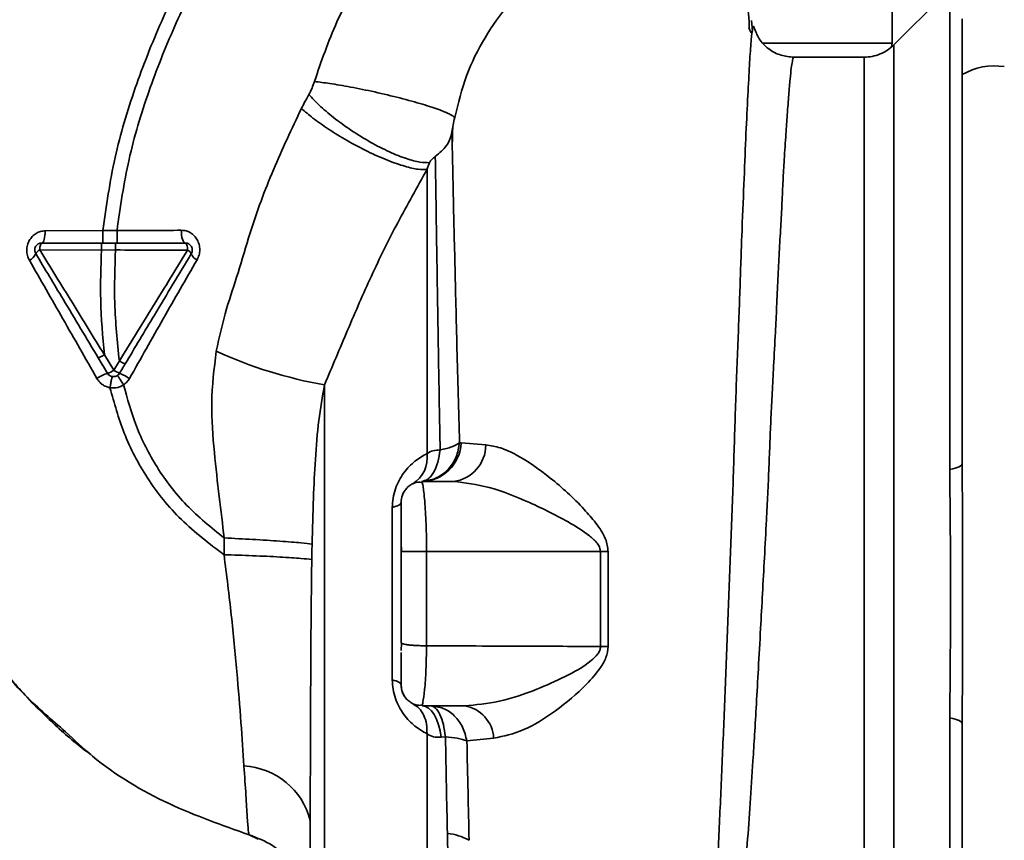
# Paper-space layout 'Blatt1' of a CAD drawing. Units: millimetres. Extents: x 0 to 5940, y 0 to 4200.
# Drawn here: x 3480 to 3550, y 2785 to 2843 of the extents above; entities that cross this region are included whole.
import ezdxf

# ---------------------------------------------------------------- set-up
doc = ezdxf.new("R2010")
doc.units = ezdxf.units.MM
doc.header["$LTSCALE"] = 10
doc.layers.add('1', color=7, linetype='Continuous')
doc.styles.add('SLDTEXTSTYLE0', font='TXT', dxfattribs={"width": 0.605})
doc.dimstyles.new('SLDDIMSTYLE0', dxfattribs={"dimtxt": 35, "dimasz": 25, "dimexe": 0, "dimexo": 0.0625, "dimgap": 8.75, "dimtad": 1, "dimdec": 1, "dimrnd": 1e-09, "dimzin": 4, "dimdsep": 46, "dimtxsty": 'SLDTEXTSTYLE0', "dimsah": 1, "dimcen": 0.09, "dimadec": 0, "dimazin": 1, "dimtfac": 1, "dimtdec": 1, "dimtofl": 0, "dimtmove": 0, "dimatfit": 3, "dimfxl": 1, "dimfrac": 2, "dimtolj": 1, "dimtzin": 12, "dimarcsym": 0})
doc.dimstyles.new('SLDDIMSTYLE1', dxfattribs={"dimtxt": 35, "dimasz": 25, "dimexe": 0, "dimexo": 0.0625, "dimgap": 8.75, "dimtad": 1, "dimdec": 1, "dimrnd": 1e-09, "dimzin": 12, "dimdsep": 46, "dimtxsty": 'SLDTEXTSTYLE0', "dimsah": 1, "dimcen": 0.09, "dimadec": 0, "dimazin": 3, "dimtfac": 1, "dimtdec": 1, "dimtofl": 0, "dimtmove": 0, "dimatfit": 3, "dimfxl": 1, "dimfrac": 2, "dimtolj": 1, "dimtzin": 12, "dimarcsym": 0})

# ---------------------------------------------------------------- blocks, each defined once
blk = doc.blocks.new('_D_3')
at = {"layer": '1'}
for p, q in [((3701.806, 3514.601), (2934.782, 3514.601)), ((2944.782, 3514.601), (2944.782, 1701.223)), ((3504.727, 1701.223), (2934.782, 1701.223))]:
    blk.add_line(p, q, dxfattribs=at)
for points in [[(2944.782, 3514.601), (2940.782, 3489.601), (2948.782, 3489.601)], [(2944.782, 1701.223), (2948.782, 1726.223), (2940.782, 1726.223)]]:
    blk.add_solid(points, dxfattribs=at)
at = {"layer": '1', "insert": (2899.664, 2515.673), "char_height": 35, "attachment_point": 1, "rotation": 90, "style": 'SLDTEXTSTYLE0'}
blk.add_mtext('ca. 1850', dxfattribs=at)
blk = doc.blocks.new('_D_4')
at = {"layer": '1'}
for p, q in [((3127.727, 3301.223), (3004.727, 3301.223)), ((3014.727, 1701.223), (3014.727, 3301.223)), ((3504.727, 1701.223), (3004.727, 1701.223))]:
    blk.add_line(p, q, dxfattribs=at)
for points in [[(3014.727, 3301.223), (3010.727, 3276.223), (3018.727, 3276.223)], [(3014.727, 1701.223), (3018.727, 1726.223), (3010.727, 1726.223)]]:
    blk.add_solid(points, dxfattribs=at)
at = {"layer": '1', "insert": (2969.61, 2447.751), "char_height": 35, "attachment_point": 1, "rotation": 90, "style": 'SLDTEXTSTYLE0'}
blk.add_mtext('1600', dxfattribs=at)

psp = doc.layouts.new('Blatt1')

# ---------------------------------------------------------------- linework, layer by layer
at = {"color": 7, "linetype": 'Continuous', "lineweight": 35}
for p, q in [((3545.904, 2845.65), (3541.853, 2841.6)), ((3541.727, 2841.723), (3541.727, 2844.723)), ((3545.848, 2811.322), (3545.848, 2844.677)), ((3531.522, 2842.791), (3531.688, 2842.458)), ((3531.765, 2842.586), (3531.708, 2843.346)), ((3532.524, 2841.723), (3534.727, 2841.723)), ((3534.727, 2841.723), (3541.727, 2841.723)), ((3541.695, 2841.47), (3541.727, 2841.723)), ((3541.856, 2763.345), (3541.856, 2841.602)), ((3539.734, 2840.723), (3534.73, 2840.723)), ((3485.471, 2828.357), (3481.363, 2828.341)), ((3486.475, 2828.356), (3485.471, 2828.357)), ((3480.973, 2826.981), (3485.37, 2826.975)), ((3485.371, 2826.975), (3486.372, 2826.976)), ((3486.242, 2818.397), (3485.575, 2819.506)), ((3486.642, 2819.064), (3486.242, 2818.397)), ((3501.27, 2817.362), (3501.27, 2776.842)), ((3511.01, 2813.222), (3510.892, 2813.238)), ((3512.762, 2813.078), (3511.01, 2813.222)), ((3508.227, 2810.473), (3508.257, 2810.308)), ((3508.227, 2810.473), (3510.454, 2810.473)), ((3506.101, 2796.327), (3506.101, 2808.62)), ((3494.12, 2806.443), (3494.102, 2805.249)), ((3506.727, 2806.125), (3506.758, 2805.472)), ((3508.539, 2805.472), (3508.539, 2798.757)), ((3508.539, 2805.472), (3520.939, 2805.472)), ((3520.939, 2805.471), (3520.938, 2798.707)), ((3521.491, 2798.717), (3521.493, 2805.471)), ((3506.727, 2798.972), (3506.764, 2798.932)), ((3506.764, 2798.932), (3506.727, 2798.412)), ((3507.972, 2794.495), (3508.242, 2794.541)), ((3508.253, 2794.605), (3508.227, 2794.473)), ((3508.227, 2794.473), (3511.238, 2794.473)), ((3545.848, 2760.27), (3545.848, 2793.625)), ((3509.886, 2792.268), (3509.587, 2792.236)), ((3511.415, 2791.971), (3513.322, 2792.167)), ((3496.547, 2784.979), (3495.898, 2785.279))]:
    psp.add_line(p, q, dxfattribs=at)
at = {"color": 7, "linetype": 'Continuous', "lineweight": 35, "flags": 128}
for points in [[(3481.11, 2827.473), (3481.158, 2827.49), (3481.205, 2827.539), (3481.248, 2827.618), (3481.286, 2827.726), (3481.317, 2827.857), (3481.341, 2828.007), (3481.357, 2828.17), (3481.363, 2828.341)], [(3491.344, 2827.473), (3491.288, 2827.491), (3491.234, 2827.543), (3491.185, 2827.627), (3491.142, 2827.74), (3491.107, 2827.877), (3491.08, 2828.034), (3491.064, 2828.204), (3491.059, 2828.381)], [(3481.11, 2827.473), (3481.083, 2827.464), (3481.058, 2827.436), (3481.034, 2827.391), (3481.014, 2827.33), (3480.997, 2827.255), (3480.984, 2827.17), (3480.976, 2827.077), (3480.973, 2826.981)], [(3491.504, 2826.968), (3491.502, 2827.066), (3491.493, 2827.161), (3491.478, 2827.248), (3491.458, 2827.325), (3491.434, 2827.388), (3491.406, 2827.435), (3491.375, 2827.464), (3491.344, 2827.473)], [(3545.848, 2811.322), (3546.046, 2811.367), (3546.221, 2811.415), (3546.373, 2811.467), (3546.499, 2811.522), (3546.598, 2811.579), (3546.669, 2811.637), (3546.712, 2811.697), (3546.727, 2811.757)], [(3506.727, 2808.973), (3506.717, 2808.926), (3506.686, 2808.879), (3506.636, 2808.832), (3506.566, 2808.787), (3506.477, 2808.742), (3506.369, 2808.7), (3506.244, 2808.659), (3506.101, 2808.62)], [(3520.939, 2805.472), (3521.008, 2805.471), (3521.076, 2805.471), (3521.145, 2805.471), (3521.214, 2805.471), (3521.284, 2805.471), (3521.353, 2805.471), (3521.423, 2805.471), (3521.493, 2805.471)], [(3506.101, 2796.327), (3506.244, 2796.288), (3506.369, 2796.247), (3506.477, 2796.205), (3506.566, 2796.16), (3506.636, 2796.115), (3506.686, 2796.068), (3506.717, 2796.021), (3506.727, 2795.973)], [(3508.227, 2794.473), (3508.457, 2794.433), (3508.681, 2794.313), (3508.892, 2794.117), (3509.086, 2793.849), (3509.256, 2793.517), (3509.399, 2793.131), (3509.51, 2792.7), (3509.587, 2792.236)], [(3545.848, 2793.625), (3546.046, 2793.58), (3546.221, 2793.532), (3546.373, 2793.48), (3546.499, 2793.425), (3546.598, 2793.368), (3546.669, 2793.31), (3546.712, 2793.25), (3546.727, 2793.19)]]:
    psp.add_lwpolyline(points, dxfattribs=at)
at = {"color": 7, "linetype": 'Continuous', "lineweight": 35}
for centre, radius, start, end in [((3549.004, 2835.652), 4.454, 80.65501, 120.74233), ((3479.889, 2827.029), 0.852, 293.34704, 338.43718), ((3481.224, 2826.411), 0.623, 113.79452, 150.67885), ((3491.278, 2826.457), 0.558, 27.60493, 66.06113), ((3492.487, 2826.964), 0.756, 199.14181, 246.26264), ((3506.713, 2848.529), 31.639, 245.41767, 260.09459), ((3486.605, 2815.601), 2.71, 107.31681, 125.16381), ((3485.492, 2819.416), 1.266, 284.00411, 306.34877), ((3487.2, 2819.781), 1.683, 235.31876, 251.14028), ((3485.037, 2814.296), 4.215, 56.52449, 67.41821), ((3508.132, 2813.353), 2.882, 271.89258, 357.38157), ((3510.137, 2813.079), 2.625, 276.9444, 359.98498), ((3506.419, 2812.169), 2.175, 301.37426, 7.89226), ((3521.553, 2779.982), 18.735, 90.18789, 91.88005), ((3510.879, 2792.054), 2.446, 2.64315, 81.57419), ((3495.221, 2785.013), 5.189, 14.34957, 86.62942), ((3509.699, 2781.623), 3.764, 60.18231, 84.99799)]:
    psp.add_arc(centre, radius, start, end, dxfattribs=at)
for points, knots in [([(3485.471, 2828.357), (3485.715, 2830.104), (3486.198, 2833.563), (3487.706, 2838.53), (3489.558, 2843.233), (3491.936, 2848.079), (3494.725, 2852.885), (3497.755, 2857.46), (3499.802, 2860.217), (3500.738, 2861.479)], [0, 0, 0, 0, 0.142749, 0.282487, 0.420198, 0.553772, 0.721864, 0.872737, 1, 1, 1, 1]), ([(3486.476, 2828.356), (3486.717, 2830.053), (3487.196, 2833.421), (3488.675, 2838.267), (3490.495, 2842.875), (3492.836, 2847.638), (3495.587, 2852.374), (3498.58, 2856.894), (3500.605, 2859.622), (3501.533, 2860.872)], [0, 0, 0, 0, 0.141134, 0.280161, 0.417609, 0.551274, 0.719926, 0.871701, 1, 1, 1, 1]), ([(3510.359, 2854.123), (3509.251, 2853.075), (3507.044, 2850.989), (3504.304, 2847.304), (3502.033, 2843.313), (3501.041, 2840.425), (3500.547, 2838.988)], [0, 0, 0, 0, 0.253111, 0.504106, 0.753167, 1, 1, 1, 1]), ([(3510.547, 2836.423), (3510.797, 2837.428), (3511.297, 2839.438), (3512.65, 2842.158), (3514.363, 2844.578), (3515.773, 2845.813), (3516.477, 2846.43)], [0, 0, 0, 0, 0.250607, 0.50114, 0.750801, 1, 1, 1, 1]), ([(3531.552, 2842.73), (3531.547, 2842.871), (3531.523, 2843.582), (3531.476, 2843.906), (3531.438, 2844.166)], [0, 0, 0, 0, 0.197895, 1, 1, 1, 1]), ([(3546.727, 2839.48), (3546.727, 2840.008), (3546.727, 2841.091), (3546.727, 2842.675), (3546.727, 2843.158), (3546.727, 2843.446)], [0, 0, 0, 0, 0.278154, 0.570521, 1, 1, 1, 1]), ([(3531.885, 2842.786), (3531.87, 2842.859), (3531.832, 2843.04), (3531.787, 2842.755), (3531.76, 2842.585)], [0, 0, 0, 0, 0.402463, 1, 1, 1, 1]), ([(3534.73, 2840.723), (3534.419, 2840.75), (3533.783, 2840.806), (3532.897, 2841.278), (3532.2, 2841.995), (3531.991, 2842.573), (3531.888, 2842.859)], [0, 0, 0, 0, 0.242427, 0.495154, 0.750424, 1, 1, 1, 1]), ([(3531.76, 2842.585), (3531.756, 2842.57), (3531.723, 2842.435), (3531.651, 2841.578), (3531.545, 2839.996), (3531.436, 2837.766), (3531.288, 2834.964), (3531.172, 2831.736), (3531.002, 2827.994), (3530.88, 2823.897), (3530.7, 2819.464), (3530.523, 2814.787), (3530.387, 2809.936), (3530.187, 2804.99), (3530, 2800.024), (3529.809, 2795.115), (3529.613, 2790.347), (3529.409, 2785.799), (3529.195, 2781.537), (3528.973, 2777.629), (3528.733, 2774.135), (3528.469, 2771.106), (3528.178, 2768.596), (3527.85, 2766.589), (3527.505, 2765.73), (3527.334, 2765.302)], [0, 0, 0, 0, 0.005692, 0.051948, 0.098118, 0.144097, 0.190059, 0.236067, 0.28166, 0.327558, 0.372895, 0.418687, 0.464009, 0.509238, 0.554517, 0.599659, 0.644666, 0.689553, 0.734335, 0.778986, 0.823495, 0.867894, 0.912145, 0.956199, 1, 1, 1, 1]), ([(3541.856, 2841.602), (3541.71, 2841.472), (3541.417, 2841.21), (3540.889, 2840.936), (3540.322, 2840.756), (3539.929, 2840.734), (3539.734, 2840.723)], [0, 0, 0, 0, 0.247575, 0.5, 0.752425, 1, 1, 1, 1]), ([(3528.287, 2765.417), (3528.436, 2765.658), (3528.762, 2766.181), (3529.176, 2767.325), (3529.518, 2768.641), (3529.796, 2770.019), (3530.019, 2771.308), (3530.243, 2772.807), (3530.451, 2774.395), (3530.643, 2776.057), (3530.822, 2777.78), (3531.006, 2779.731), (3531.202, 2782.017), (3531.406, 2784.624), (3531.613, 2787.522), (3531.785, 2790.139), (3531.93, 2792.509), (3532.058, 2794.695), (3532.201, 2797.22), (3532.346, 2799.856), (3532.49, 2802.5), (3532.63, 2805.089), (3532.756, 2807.451), (3532.865, 2809.6), (3532.949, 2811.461), (3533.019, 2813.284), (3533.093, 2815.051), (3533.18, 2816.854), (3533.291, 2818.889), (3533.406, 2820.94), (3533.503, 2823.01), (3533.581, 2824.926), (3533.679, 2826.831), (3533.791, 2828.639), (3533.882, 2830.344), (3533.95, 2831.939), (3534.042, 2833.605), (3534.155, 2835.184), (3534.266, 2836.739), (3534.36, 2838.075), (3534.454, 2839.178), (3534.54, 2839.962), (3534.619, 2840.464), (3534.683, 2840.716), (3534.719, 2840.696), (3534.731, 2840.69)], [0, 0, 0, 0, 0.024603, 0.053594, 0.086987, 0.106707, 0.127771, 0.15018, 0.173933, 0.193359, 0.214322, 0.236823, 0.260861, 0.289551, 0.31852, 0.347771, 0.36524, 0.385549, 0.408697, 0.434683, 0.457295, 0.480338, 0.504815, 0.521591, 0.539322, 0.556353, 0.572699, 0.589562, 0.608499, 0.63278, 0.651949, 0.673674, 0.695399, 0.717124, 0.738849, 0.760573, 0.782297, 0.812331, 0.837814, 0.869183, 0.900314, 0.929276, 0.956068, 0.984771, 1, 1, 1, 1]), ([(3539.734, 2764.223), (3539.734, 2764.287), (3539.734, 2764.413), (3539.734, 2765.429), (3539.734, 2767.032), (3539.734, 2769.254), (3539.734, 2772.041), (3539.734, 2775.349), (3539.734, 2779.122), (3539.734, 2783.294), (3539.734, 2787.794), (3539.734, 2792.545), (3539.734, 2797.466), (3539.734, 2802.473), (3539.734, 2807.48), (3539.734, 2812.402), (3539.734, 2817.153), (3539.734, 2821.653), (3539.734, 2825.825), (3539.734, 2829.598), (3539.734, 2832.906), (3539.734, 2835.693), (3539.734, 2837.915), (3539.734, 2839.518), (3539.734, 2840.534), (3539.734, 2840.66), (3539.734, 2840.723)], [0, 0, 0, 0, 0.041667, 0.083334, 0.125, 0.166667, 0.208334, 0.250001, 0.291668, 0.333334, 0.375001, 0.416668, 0.458335, 0.500002, 0.541668, 0.583335, 0.625002, 0.666669, 0.708336, 0.750002, 0.791669, 0.833336, 0.875003, 0.916669, 0.958336, 1, 1, 1, 1]), ([(3546.727, 2811.757), (3546.727, 2816.965), (3546.727, 2826.265), (3546.727, 2835.442), (3546.727, 2839.48)], [0, 0, 0, 0, 0.559986, 1, 1, 1, 1]), ([(3500.547, 2838.988), (3500.494, 2838.826), (3500.388, 2838.502), (3500.231, 2838.207), (3500.153, 2838.059)], [0, 0, 0, 0, 0.499893, 1, 1, 1, 1]), ([(3500.547, 2838.988), (3500.902, 2838.944), (3501.659, 2838.853), (3503.144, 2838.598), (3504.873, 2838.245), (3506.676, 2837.816), (3508.292, 2837.369), (3509.507, 2836.966), (3510.282, 2836.641), (3510.462, 2836.493), (3510.547, 2836.423)], [0, 0, 0, 0, 0.1074354, 0.2286193, 0.3610822, 0.5, 0.6389178, 0.7713807, 0.8925646, 1, 1, 1, 1]), ([(3500.153, 2838.059), (3500.051, 2837.876), (3499.869, 2837.549), (3499.699, 2837.213), (3499.624, 2837.065)], [0, 0, 0, 0, 0.558956, 1, 1, 1, 1]), ([(3500.153, 2838.059), (3500.389, 2837.807), (3500.883, 2837.278), (3501.912, 2836.403), (3503.154, 2835.496), (3504.531, 2834.646), (3505.896, 2833.947), (3507.104, 2833.469), (3508.083, 2833.21), (3508.536, 2833.204), (3508.752, 2833.201)], [0, 0, 0, 0, 0.111229, 0.233471, 0.36435, 0.499972, 0.635617, 0.766672, 0.888588, 1, 1, 1, 1]), ([(3499.624, 2837.065), (3498.934, 2835.616), (3497.561, 2832.729), (3496.102, 2828.79), (3495.164, 2825.443), (3494.197, 2822.678), (3493.776, 2820.775), (3493.551, 2819.758)], [0, 0, 0, 0, 0.2630335, 0.5242292, 0.6867818, 0.8325412, 1, 1, 1, 1]), ([(3499.624, 2837.065), (3499.885, 2836.839), (3500.435, 2836.363), (3501.556, 2835.572), (3502.892, 2834.749), (3504.352, 2833.977), (3505.772, 2833.347), (3506.997, 2832.923), (3507.959, 2832.7), (3508.375, 2832.706), (3508.573, 2832.708)], [0, 0, 0, 0, 0.110732, 0.232844, 0.363925, 0.5, 0.636075, 0.767156, 0.889268, 1, 1, 1, 1]), ([(3510.349, 2835.393), (3510.378, 2835.557), (3510.436, 2835.886), (3510.51, 2836.244), (3510.547, 2836.423)], [0, 0, 0, 0, 0.500118, 1, 1, 1, 1]), ([(3510.407, 2835.71), (3510.405, 2835.646), (3510.394, 2835.294), (3510.382, 2834.848), (3510.372, 2834.482)], [0, 0, 0, 0, 0.1805, 1, 1, 1, 1]), ([(3510.349, 2835.393), (3510.309, 2835.22), (3510.229, 2834.874), (3509.968, 2834.413), (3509.618, 2834.002), (3509.316, 2833.766), (3509.165, 2833.649)], [0, 0, 0, 0, 0.249887, 0.499834, 0.750245, 1, 1, 1, 1]), ([(3510.892, 2813.238), (3510.861, 2814.382), (3510.8, 2816.669), (3510.704, 2819.951), (3510.632, 2823.08), (3510.564, 2826.018), (3510.492, 2828.757), (3510.44, 2831.245), (3510.395, 2833.509), (3510.364, 2834.764), (3510.349, 2835.392)], [0, 0, 0, 0, 0.124618, 0.248962, 0.373223, 0.49831, 0.623391, 0.748465, 0.874191, 1, 1, 1, 1]), ([(3508.752, 2833.201), (3508.761, 2833.221), (3508.78, 2833.261), (3508.839, 2833.347), (3508.96, 2833.489), (3509.084, 2833.586), (3509.165, 2833.649)], [0, 0, 0, 0, 0.124638, 0.252639, 0.510685, 1, 1, 1, 1]), ([(3509.165, 2833.649), (3509.183, 2832.424), (3509.22, 2829.976), (3509.302, 2824.957), (3509.389, 2819.21), (3509.47, 2814.881), (3509.51, 2812.719)], [0, 0, 0, 0, 0.250517, 0.500733, 0.750582, 1, 1, 1, 1]), ([(3508.752, 2833.201), (3508.721, 2833.12), (3508.658, 2832.958), (3508.601, 2832.791), (3508.573, 2832.708)], [0, 0, 0, 0, 0.501025, 1, 1, 1, 1]), ([(3501.27, 2817.362), (3501.816, 2818.666), (3502.914, 2821.286), (3504.584, 2825.145), (3506.462, 2828.957), (3507.866, 2831.452), (3508.573, 2832.708)], [0, 0, 0, 0, 0.245743, 0.493507, 0.744918, 1, 1, 1, 1]), ([(3508.573, 2832.708), (3508.573, 2831.494), (3508.573, 2829.065), (3508.573, 2824.2), (3508.573, 2818.674), (3508.573, 2814.537), (3508.573, 2812.468)], [0, 0, 0, 0, 0.25, 0.5, 0.75, 1, 1, 1, 1]), ([(3481.363, 2828.341), (3481.249, 2828.332), (3481.021, 2828.313), (3480.702, 2828.171), (3480.425, 2827.952), (3480.208, 2827.662), (3480.071, 2827.319), (3480.025, 2826.948), (3480.07, 2826.576), (3480.174, 2826.356), (3480.226, 2826.247)], [0, 0, 0, 0, 0.121772, 0.244388, 0.368293, 0.49355, 0.620062, 0.747203, 0.874024, 1, 1, 1, 1]), ([(3485.471, 2828.357), (3485.471, 2828.245), (3485.472, 2828.073), (3485.472, 2827.868), (3485.472, 2827.727), (3485.472, 2827.613), (3485.473, 2827.503), (3485.473, 2827.485), (3485.473, 2827.473)], [0, 0, 0, 0, 0.239716, 0.36853, 0.500005, 0.63148, 0.760291, 1, 1, 1, 1]), ([(3491.059, 2828.381), (3490.31, 2828.376), (3488.812, 2828.366), (3487.255, 2828.359), (3486.476, 2828.356)], [0, 0, 0, 0, 0.500028, 1, 1, 1, 1]), ([(3486.476, 2828.356), (3486.476, 2828.244), (3486.476, 2828.073), (3486.476, 2827.867), (3486.477, 2827.726), (3486.477, 2827.613), (3486.478, 2827.503), (3486.479, 2827.485), (3486.479, 2827.473)], [0, 0, 0, 0, 0.2397236, 0.3685319, 0.5, 0.6314681, 0.7602764, 1, 1, 1, 1]), ([(3492.183, 2826.272), (3492.235, 2826.384), (3492.342, 2826.608), (3492.388, 2826.988), (3492.341, 2827.364), (3492.204, 2827.71), (3491.989, 2828), (3491.715, 2828.216), (3491.399, 2828.356), (3491.172, 2828.372), (3491.059, 2828.381)], [0, 0, 0, 0, 0.126734, 0.254463, 0.382284, 0.509075, 0.634128, 0.757181, 0.87886, 1, 1, 1, 1]), ([(3481.11, 2827.473), (3481.895, 2827.473), (3483.296, 2827.473), (3484.737, 2827.473), (3485.37, 2827.473)], [0, 0, 0, 0, 0.560053, 1, 1, 1, 1]), ([(3485.37, 2827.473), (3485.371, 2827.467), (3485.371, 2827.457), (3485.371, 2827.394), (3485.371, 2827.33), (3485.371, 2827.25), (3485.371, 2827.134), (3485.371, 2827.038), (3485.371, 2826.975)], [0, 0, 0, 0, 0.239504, 0.368388, 0.499994, 0.631602, 0.760488, 1, 1, 1, 1]), ([(3485.37, 2827.473), (3485.534, 2827.473), (3485.868, 2827.473), (3486.202, 2827.473), (3486.372, 2827.473)], [0, 0, 0, 0, 0.489079, 1, 1, 1, 1]), ([(3486.372, 2827.473), (3486.372, 2827.467), (3486.372, 2827.457), (3486.372, 2827.395), (3486.372, 2827.33), (3486.372, 2827.251), (3486.372, 2827.135), (3486.372, 2827.038), (3486.372, 2826.976)], [0, 0, 0, 0, 0.239514, 0.368395, 0.499995, 0.631595, 0.760478, 1, 1, 1, 1]), ([(3486.372, 2827.473), (3487.319, 2827.473), (3489.011, 2827.473), (3490.631, 2827.473), (3491.344, 2827.473)], [0, 0, 0, 0, 0.559879, 1, 1, 1, 1]), ([(3485.135, 2819.293), (3484.718, 2819.989), (3483.886, 2821.375), (3482.394, 2823.861), (3481.331, 2825.633), (3480.681, 2826.716)], [0, 0, 0, 0, 0.280967, 0.560433, 1, 1, 1, 1]), ([(3485.574, 2819.507), (3484.805, 2820.755), (3483.266, 2823.252), (3481.738, 2825.737), (3480.973, 2826.981)], [0, 0, 0, 0, 0.499457, 1, 1, 1, 1]), ([(3485.37, 2826.975), (3485.328, 2825.783), (3485.238, 2823.284), (3485.459, 2820.803), (3485.575, 2819.506)], [0, 0, 0, 0, 0.477349, 1, 1, 1, 1]), ([(3486.642, 2819.065), (3486.5, 2820.435), (3486.228, 2823.06), (3486.325, 2825.709), (3486.372, 2826.976)], [0, 0, 0, 0, 0.521977, 1, 1, 1, 1]), ([(3486.372, 2826.976), (3487.245, 2826.974), (3488.99, 2826.972), (3490.666, 2826.969), (3491.504, 2826.968)], [0, 0, 0, 0, 0.500087, 1, 1, 1, 1]), ([(3491.504, 2826.968), (3490.699, 2825.654), (3489.089, 2823.028), (3487.457, 2820.385), (3486.642, 2819.065)], [0, 0, 0, 0, 0.500306, 1, 1, 1, 1]), ([(3491.773, 2826.716), (3491.336, 2825.988), (3490.465, 2824.537), (3488.889, 2821.909), (3487.753, 2820.017), (3487.057, 2818.856)], [0, 0, 0, 0, 0.279819, 0.558028, 1, 1, 1, 1]), ([(3480.226, 2826.247), (3481.023, 2824.854), (3482.624, 2822.057), (3484.235, 2819.233), (3485.044, 2817.816)], [0, 0, 0, 0, 0.49808, 1, 1, 1, 1]), ([(3487.362, 2817.812), (3488.165, 2819.239), (3489.767, 2822.084), (3491.379, 2824.878), (3492.183, 2826.272)], [0, 0, 0, 0, 0.501424, 1, 1, 1, 1]), ([(3493.551, 2819.758), (3493.4, 2818.525), (3493.105, 2816.124), (3493.391, 2812.649), (3493.746, 2809.452), (3493.999, 2807.421), (3494.12, 2806.443)], [0, 0, 0, 0, 0.277814, 0.541357, 0.77899, 1, 1, 1, 1]), ([(3485.575, 2819.506), (3485.521, 2819.475), (3485.439, 2819.427), (3485.34, 2819.373), (3485.27, 2819.338), (3485.213, 2819.312), (3485.156, 2819.29), (3485.143, 2819.292), (3485.135, 2819.293)], [0, 0, 0, 0, 0.239832, 0.368602, 0.5, 0.631398, 0.760168, 1, 1, 1, 1]), ([(3485.798, 2818.188), (3485.673, 2818.397), (3485.452, 2818.766), (3485.23, 2819.134), (3485.135, 2819.293)], [0, 0, 0, 0, 0.5683627, 1, 1, 1, 1]), ([(3487.057, 2818.856), (3487.049, 2818.856), (3487.033, 2818.855), (3486.937, 2818.9), (3486.8, 2818.972), (3486.693, 2819.034), (3486.642, 2819.064)], [0, 0, 0, 0, 0.240988, 0.499926, 0.758906, 1, 1, 1, 1]), ([(3487.057, 2818.856), (3486.978, 2818.726), (3486.845, 2818.503), (3486.711, 2818.28), (3486.656, 2818.188)], [0, 0, 0, 0, 0.586129, 1, 1, 1, 1]), ([(3485.044, 2817.816), (3485.099, 2817.733), (3485.209, 2817.566), (3485.434, 2817.369), (3485.69, 2817.22), (3485.88, 2817.173), (3485.975, 2817.15)], [0, 0, 0, 0, 0.25385, 0.505206, 0.753835, 1, 1, 1, 1]), ([(3486.149, 2817.951), (3486.142, 2817.941), (3486.127, 2817.92), (3486.083, 2817.738), (3486.029, 2817.47), (3485.993, 2817.254), (3485.975, 2817.15)], [0, 0, 0, 0, 0.241208, 0.49996, 0.758734, 1, 1, 1, 1]), ([(3486.497, 2818.024), (3486.504, 2818.016), (3486.52, 2817.999), (3486.624, 2817.849), (3486.772, 2817.626), (3486.889, 2817.445), (3486.945, 2817.357)], [0, 0, 0, 0, 0.2414447, 0.5000003, 0.7585558, 1, 1, 1, 1]), ([(3486.945, 2817.357), (3487.028, 2817.421), (3487.193, 2817.548), (3487.305, 2817.723), (3487.362, 2817.812)], [0, 0, 0, 0, 0.496551, 1, 1, 1, 1]), ([(3485.975, 2817.15), (3486.167, 2817.141), (3486.51, 2817.125), (3486.812, 2817.286), (3486.945, 2817.357)], [0, 0, 0, 0, 0.558801, 1, 1, 1, 1]), ([(3494.102, 2805.249), (3493.051, 2806.044), (3490.979, 2807.61), (3488.593, 2810.6), (3486.902, 2813.811), (3486.277, 2816.062), (3485.975, 2817.15)], [0, 0, 0, 0, 0.266694, 0.525673, 0.770674, 1, 1, 1, 1]), ([(3494.12, 2806.443), (3493.192, 2807.19), (3491.365, 2808.661), (3489.272, 2811.408), (3487.779, 2814.328), (3487.217, 2816.368), (3486.945, 2817.357)], [0, 0, 0, 0, 0.266755, 0.52493, 0.769737, 1, 1, 1, 1]), ([(3500.379, 2805.992), (3500.407, 2807.09), (3500.459, 2809.129), (3500.605, 2812.072), (3500.81, 2814.777), (3501.12, 2816.518), (3501.27, 2817.362)], [0, 0, 0, 0, 0.2809186, 0.5216997, 0.7684791, 1, 1, 1, 1]), ([(3508.175, 2810.473), (3508.507, 2810.52), (3509.192, 2810.619), (3510.077, 2811.255), (3510.712, 2812.167), (3510.833, 2812.889), (3510.892, 2813.238)], [0, 0, 0, 0, 0.241474, 0.5, 0.758526, 1, 1, 1, 1]), ([(3509.51, 2812.719), (3509.814, 2812.788), (3510.421, 2812.927), (3510.735, 2813.134), (3510.892, 2813.238)], [0, 0, 0, 0, 0.5, 1, 1, 1, 1]), ([(3509.51, 2812.719), (3509.465, 2812.42), (3509.373, 2811.805), (3509.056, 2811.076), (3508.644, 2810.578), (3508.329, 2810.507), (3508.175, 2810.473)], [0, 0, 0, 0, 0.243288, 0.500018, 0.756738, 1, 1, 1, 1]), ([(3509.51, 2812.719), (3509.333, 2812.712), (3508.979, 2812.697), (3508.708, 2812.544), (3508.573, 2812.468)], [0, 0, 0, 0, 0.498823, 1, 1, 1, 1]), ([(3521.493, 2805.471), (3521.447, 2805.775), (3521.333, 2806.524), (3520.62, 2807.51), (3519.333, 2809.018), (3517.392, 2810.775), (3515.35, 2812.203), (3513.8, 2812.919), (3513.105, 2813.026), (3512.762, 2813.078)], [0, 0, 0, 0, 0.068073, 0.167857, 0.264569, 0.516642, 0.761466, 0.882182, 1, 1, 1, 1]), ([(3506.101, 2808.62), (3506.112, 2808.844), (3506.133, 2809.295), (3506.311, 2809.962), (3506.578, 2810.57), (3507.031, 2811.28), (3507.708, 2811.974), (3508.284, 2812.303), (3508.573, 2812.468)], [0, 0, 0, 0, 0.120938, 0.243002, 0.366363, 0.49161, 0.744615, 1, 1, 1, 1]), ([(3545.848, 2793.625), (3545.852, 2794.493), (3545.859, 2796.466), (3545.892, 2799.424), (3545.904, 2802.095), (3545.898, 2804.216), (3545.885, 2806.11), (3545.868, 2807.908), (3545.852, 2809.701), (3545.85, 2810.754), (3545.848, 2811.322)], [0, 0, 0, 0, 0.148835, 0.338072, 0.499967, 0.598236, 0.694832, 0.819278, 0.902621, 1, 1, 1, 1]), ([(3508.244, 2810.392), (3508.128, 2810.413), (3507.903, 2810.455), (3507.65, 2810.351), (3507.527, 2810.3)], [0, 0, 0, 0, 0.51252, 1, 1, 1, 1]), ([(3510.454, 2810.473), (3511.289, 2810.372), (3513.02, 2810.16), (3515.915, 2808.994), (3518.333, 2807.799), (3519.95, 2806.794), (3520.626, 2806.191), (3520.894, 2805.793), (3520.924, 2805.576), (3520.939, 2805.472)], [0, 0, 0, 0, 0.239314, 0.495916, 0.759275, 0.88801, 0.948155, 0.975116, 1, 1, 1, 1]), ([(3506.727, 2808.973), (3506.745, 2809.152), (3506.773, 2809.434), (3506.953, 2809.785), (3507.152, 2810.034), (3507.357, 2810.211), (3507.501, 2810.28), (3507.548, 2810.302)], [0, 0, 0, 0, 0.32766, 0.51574, 0.709025, 0.904993, 1, 1, 1, 1]), ([(3508.257, 2810.308), (3508.266, 2810.267), (3508.292, 2810.14), (3508.396, 2809.331), (3508.468, 2808.324), (3508.51, 2807.439), (3508.535, 2806.477), (3508.538, 2805.807), (3508.539, 2805.472)], [0, 0, 0, 0, 0.137722, 0.4242136, 0.568018, 0.7120455, 0.8556568, 1, 1, 1, 1]), ([(3506.727, 2808.973), (3506.727, 2808.891), (3506.727, 2808.723), (3506.727, 2807.763), (3506.727, 2806.656), (3506.727, 2805.861), (3506.727, 2805.472)], [0, 0, 0, 0, 0.277389, 0.564275, 0.786688, 1, 1, 1, 1]), ([(3494.12, 2806.443), (3494.801, 2806.411), (3496.209, 2806.344), (3498.148, 2806.22), (3499.679, 2806.094), (3500.15, 2806.025), (3500.379, 2805.992)], [0, 0, 0, 0, 0.242167, 0.5, 0.757833, 1, 1, 1, 1]), ([(3500.379, 2805.992), (3500.375, 2805.789), (3500.367, 2805.427), (3500.361, 2805.064), (3500.358, 2804.905)], [0, 0, 0, 0, 0.559911, 1, 1, 1, 1]), ([(3506.727, 2805.472), (3506.741, 2805.472), (3506.77, 2805.472), (3507.015, 2805.472), (3507.423, 2805.472), (3507.967, 2805.472), (3508.355, 2805.472), (3508.539, 2805.472)], [0, 0, 0, 0, 0.173942, 0.365266, 0.564627, 0.793282, 1, 1, 1, 1]), ([(3506.727, 2805.472), (3506.727, 2804.254), (3506.727, 2802.078), (3506.727, 2799.921), (3506.727, 2798.972)], [0, 0, 0, 0, 0.5599762, 1, 1, 1, 1]), ([(3473.744, 2804.876), (3473.938, 2804.388), (3474.575, 2802.786), (3475.976, 2800.345), (3477.566, 2798.025), (3478.957, 2796.313), (3480.134, 2794.993), (3481.748, 2793.372), (3483.269, 2792.002), (3484.356, 2791.185), (3484.603, 2791)], [0, 0, 0, 0, 0.088213, 0.289263, 0.472991, 0.564476, 0.657552, 0.771455, 0.94805, 1, 1, 1, 1]), ([(3494.102, 2805.249), (3494.285, 2803.803), (3494.643, 2800.969), (3495.026, 2796.91), (3495.322, 2793.202), (3495.459, 2791.192), (3495.526, 2790.193)], [0, 0, 0, 0, 0.26132, 0.51225, 0.757687, 1, 1, 1, 1]), ([(3494.102, 2805.249), (3494.789, 2805.227), (3496.207, 2805.181), (3498.154, 2805.088), (3499.682, 2804.99), (3500.138, 2804.933), (3500.358, 2804.905)], [0, 0, 0, 0, 0.242045, 0.5, 0.757955, 1, 1, 1, 1]), ([(3500.358, 2804.905), (3500.35, 2804.335), (3500.334, 2803.14), (3500.315, 2801.268), (3500.299, 2799.249), (3500.286, 2797.101), (3500.275, 2794.965), (3500.267, 2792.825), (3500.26, 2790.676), (3500.253, 2788.418), (3500.25, 2787.028), (3500.248, 2786.299)], [0, 0, 0, 0, 0.083306, 0.174549, 0.273691, 0.380702, 0.495561, 0.600989, 0.720255, 0.853284, 1, 1, 1, 1]), ([(3482.798, 2792.634), (3481.831, 2793.466), (3479.272, 2795.669), (3476.494, 2799.237), (3475.124, 2802.103), (3474.658, 2803.079)], [0, 0, 0, 0, 0.286038, 0.756895, 1, 1, 1, 1]), ([(3506.764, 2798.932), (3506.795, 2798.919), (3506.858, 2798.892), (3507.04, 2798.853), (3507.277, 2798.819), (3507.562, 2798.792), (3507.878, 2798.772), (3508.21, 2798.76), (3508.429, 2798.758), (3508.539, 2798.757)], [0, 0, 0, 0, 0.14223, 0.285637, 0.429767, 0.573937, 0.716257, 0.857685, 1, 1, 1, 1]), ([(3508.539, 2798.757), (3508.531, 2798.165), (3508.515, 2796.978), (3508.406, 2795.581), (3508.286, 2794.746), (3508.261, 2794.64), (3508.253, 2794.605)], [0, 0, 0, 0, 0.285058, 0.571372, 0.856849, 1, 1, 1, 1]), ([(3508.539, 2798.757), (3510.888, 2798.748), (3515.021, 2798.732), (3519.154, 2798.715), (3520.938, 2798.707)], [0, 0, 0, 0, 0.568345, 1, 1, 1, 1]), ([(3520.938, 2798.707), (3520.928, 2798.614), (3520.907, 2798.421), (3520.685, 2798.059), (3519.907, 2797.344), (3518.401, 2796.522), (3516.193, 2795.538), (3513.736, 2794.7), (3512.057, 2794.548), (3511.238, 2794.473)], [0, 0, 0, 0, 0.0245798, 0.0507396, 0.1092462, 0.3003271, 0.496591, 0.7542459, 1, 1, 1, 1]), ([(3513.323, 2792.167), (3514.033, 2792.317), (3515.469, 2792.621), (3517.762, 2794.074), (3519.644, 2795.631), (3520.819, 2796.981), (3521.381, 2797.901), (3521.455, 2798.444), (3521.491, 2798.717)], [0, 0, 0, 0, 0.240613, 0.48632, 0.737205, 0.865621, 0.932478, 1, 1, 1, 1]), ([(3506.727, 2798.274), (3506.727, 2798.092), (3506.727, 2797.455), (3506.727, 2796.757), (3506.727, 2796.182), (3506.727, 2796.101), (3506.727, 2796.075)], [0, 0, 0, 0, 0.156317, 0.549496, 0.856905, 1, 1, 1, 1]), ([(3508.573, 2792.479), (3508.284, 2792.644), (3507.707, 2792.973), (3507.028, 2793.67), (3506.575, 2794.381), (3506.31, 2794.991), (3506.133, 2795.651), (3506.112, 2796.102), (3506.101, 2796.327)], [0, 0, 0, 0, 0.255393, 0.508386, 0.637038, 0.757037, 0.878719, 1, 1, 1, 1]), ([(3506.727, 2796.041), (3506.737, 2795.879), (3506.759, 2795.532), (3506.917, 2795.257), (3507.001, 2795.109)], [0, 0, 0, 0, 0.466083, 1, 1, 1, 1]), ([(3506.727, 2795.973), (3506.746, 2795.789), (3506.776, 2795.499), (3506.965, 2795.143), (3507.168, 2794.894), (3507.419, 2794.7), (3507.694, 2794.551), (3507.894, 2794.527), (3507.992, 2794.516)], [0, 0, 0, 0, 0.26306, 0.411989, 0.56405, 0.714411, 0.859409, 1, 1, 1, 1]), ([(3508.573, 2792.479), (3508.572, 2792.713), (3508.569, 2793.19), (3508.363, 2793.815), (3508.028, 2794.33), (3507.708, 2794.534), (3507.551, 2794.634)], [0, 0, 0, 0, 0.245784, 0.5, 0.754216, 1, 1, 1, 1]), ([(3546.727, 2793.19), (3546.727, 2787.982), (3546.727, 2778.682), (3546.727, 2769.505), (3546.727, 2765.466)], [0, 0, 0, 0, 0.559975, 1, 1, 1, 1]), ([(3495.899, 2785.279), (3493.969, 2785.958), (3490.016, 2787.349), (3485.614, 2789.973), (3483.43, 2792.037), (3482.798, 2792.634)], [0, 0, 0, 0, 0.404152, 0.827704, 1, 1, 1, 1]), ([(3508.573, 2792.479), (3508.719, 2792.397), (3509.01, 2792.233), (3509.395, 2792.235), (3509.587, 2792.236)], [0, 0, 0, 0, 0.500235, 1, 1, 1, 1]), ([(3511.415, 2791.971), (3511.206, 2792.042), (3510.806, 2792.179), (3510.185, 2792.239), (3509.886, 2792.268)], [0, 0, 0, 0, 0.519552, 1, 1, 1, 1]), ([(3509.886, 2792.268), (3509.91, 2791.082), (3509.957, 2788.711), (3510.004, 2786.485), (3510.027, 2785.372)], [0, 0, 0, 0, 0.5001448, 1, 1, 1, 1]), ([(3511.57, 2784.888), (3511.547, 2786.028), (3511.5, 2788.309), (3511.443, 2790.749), (3511.415, 2791.971)], [0, 0, 0, 0, 0.4993979, 1, 1, 1, 1]), ([(3495.526, 2790.193), (3495.574, 2789.463), (3495.669, 2788.007), (3495.767, 2786.479), (3495.834, 2785.473), (3495.877, 2785.343), (3495.899, 2785.279)], [0, 0, 0, 0, 0.251803, 0.502422, 0.751986, 1, 1, 1, 1]), ([(3500.248, 2786.299), (3500.247, 2785.958), (3500.245, 2785.147), (3500.242, 2783.879), (3500.24, 2782.621), (3500.237, 2781.499), (3500.234, 2780.598), (3500.232, 2779.911), (3500.231, 2779.793), (3500.23, 2779.73)], [0, 0, 0, 0, 0.085591, 0.20384, 0.354589, 0.488907, 0.64132, 0.811723, 1, 1, 1, 1]), ([(3495.899, 2785.279), (3496.473, 2785.058), (3497.651, 2784.604), (3499.014, 2783.257), (3499.815, 2782.023), (3499.943, 2781.252), (3499.966, 2781.115)], [0, 0, 0, 0, 0.300266, 0.615909, 0.931552, 1, 1, 1, 1]), ([(3510.027, 2785.372), (3510.069, 2783.433), (3510.152, 2779.558), (3510.262, 2774.73), (3510.35, 2770.747), (3510.322, 2769.067), (3510.308, 2768.227)], [0, 0, 0, 0, 0.25018, 0.500188, 0.750117, 1, 1, 1, 1])]:
    psp.add_open_spline(points, degree=3, knots=knots, dxfattribs=at)
for points in [[(3480.681, 2826.716), (3480.662, 2826.756), (3480.622, 2826.834), (3480.605, 2826.967), (3480.62, 2827.099), (3480.67, 2827.223), (3480.75, 2827.329), (3480.855, 2827.41), (3480.978, 2827.463), (3481.066, 2827.47), (3481.11, 2827.473)], [(3491.344, 2827.473), (3491.388, 2827.47), (3491.476, 2827.463), (3491.599, 2827.41), (3491.704, 2827.329), (3491.784, 2827.223), (3491.834, 2827.099), (3491.849, 2826.967), (3491.832, 2826.834), (3491.792, 2826.756), (3491.773, 2826.716)], [(3486.656, 2818.188), (3486.631, 2818.153), (3486.581, 2818.082), (3486.476, 2818.005), (3486.356, 2817.956), (3486.227, 2817.94), (3486.098, 2817.956), (3485.978, 2818.005), (3485.873, 2818.082), (3485.823, 2818.153), (3485.798, 2818.188)], [(3546.727, 2793.19), (3546.74, 2796.284), (3546.767, 2802.473), (3546.74, 2808.663), (3546.727, 2811.757)], [(3508.825, 2794.473), (3509.133, 2794.438), (3509.748, 2794.366), (3510.552, 2793.806), (3511.169, 2792.992), (3511.333, 2792.311), (3511.415, 2791.971)], [(3508.825, 2794.473), (3508.945, 2794.443), (3509.184, 2794.381), (3509.503, 2793.897), (3509.759, 2793.186), (3509.844, 2792.574), (3509.886, 2792.268)], [(3508.573, 2792.479), (3508.573, 2790.707), (3508.573, 2787.164), (3508.573, 2782.31), (3508.573, 2777.955), (3508.573, 2774.233), (3508.573, 2771.229), (3508.573, 2769.044), (3508.573, 2767.65), (3508.573, 2767.476), (3508.573, 2767.389)]]:
    psp.add_open_spline(points, degree=3, dxfattribs=at)

# ---------------------------------------------------------------- dimensions: what is measured, and where the dimension line sits
at = {"layer": '1'}
for base, p1, p2, dimstyle, picture, middle in [((2944.782, 1701.223), (3711.806, 3514.601), (3514.727, 1701.223), 'SLDDIMSTYLE0', '_D_3', (2944.782, 2607.912)), ((3014.727, 3301.223), (3514.727, 1701.223), (3137.727, 3301.223), 'SLDDIMSTYLE1', '_D_4', (3014.727, 2501.223))]:
    dim = psp.add_linear_dim(base=base, p1=p1, p2=p2, angle=90, dimstyle=dimstyle, dxfattribs=at)
    dim.commit()
    dim.dimension.update_dxf_attribs({"geometry": picture, "text_midpoint": middle, "dimtype": 160})

doc.saveas('drawing.dxf')
